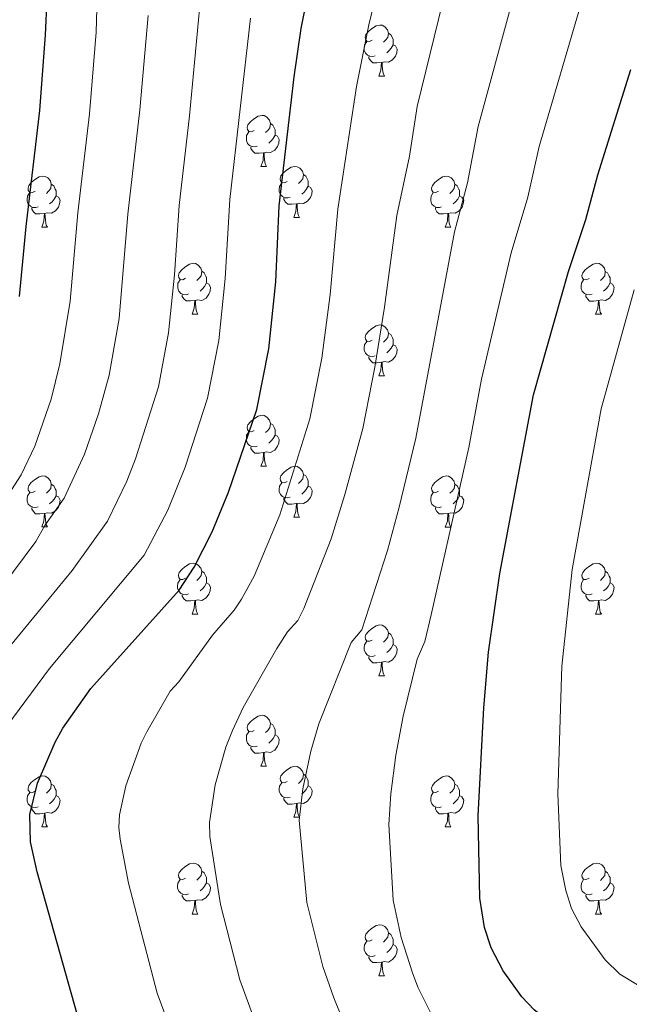
# Model space of a CAD drawing. Units: metres. Extents: x 612842 to 617346, y 4761356 to 4764400.
# Drawn here: x 614569 to 614689, y 4763711 to 4763905 of the extents above; entities that cross this region are included whole.
import ezdxf

# ---------------------------------------------------------------- set-up
doc = ezdxf.new("R2010")
doc.units = ezdxf.units.M
doc.header["$MEASUREMENT"] = 0
for name, color, linetype, lineweight in [('Nivel 36', 7, 'Continuous', 0), ('Nivel 4', 7, 'Continuous', 0), ('Nivel 5', 7, 'Continuous', 0), ('Nivel 61', 7, 'Continuous', 0), ('Nivel 63', 7, 'Continuous', 0)]:
    doc.layers.add(name, color=color, linetype=linetype, lineweight=lineweight)

msp = doc.modelspace()

# ---------------------------------------------------------------- linework, layer by layer
at = {"layer": 'Nivel 36', "color": 92, "linetype": 'Continuous', "lineweight": 0}
for p, q in [((614639.5, 4763893.98), (614640.62, 4763893.98)), ((614616.31, 4763876.21), (614617.43, 4763876.21)), ((614622.78, 4763866.17), (614623.91, 4763866.17)), ((614573.23, 4763864.27), (614574.35, 4763864.27)), ((614652.56, 4763864.27), (614653.68, 4763864.27)), ((614602.81, 4763847.13), (614603.93, 4763847.13)), ((614682.13, 4763847.12), (614683.26, 4763847.12)), ((614639.5, 4763834.98), (614640.62, 4763834.98)), ((614616.31, 4763817.21), (614617.43, 4763817.21)), ((614622.78, 4763807.18), (614623.91, 4763807.18)), ((614573.23, 4763805.28), (614574.35, 4763805.28)), ((614652.56, 4763805.27), (614653.68, 4763805.27)), ((614602.8, 4763788.13), (614603.93, 4763788.13)), ((614682.13, 4763788.13), (614683.26, 4763788.13)), ((614639.5, 4763775.99), (614640.62, 4763775.99)), ((614616.31, 4763758.22), (614617.43, 4763758.22)), ((614622.78, 4763748.19), (614623.91, 4763748.19)), ((614573.23, 4763746.28), (614574.35, 4763746.28)), ((614652.55, 4763746.28), (614653.68, 4763746.28)), ((614602.8, 4763729.14), (614603.93, 4763729.14)), ((614682.13, 4763729.14), (614683.26, 4763729.14)), ((614639.49, 4763717), (614640.62, 4763717))]:
    msp.add_line(p, q, dxfattribs=at)
at = {"layer": 'Nivel 36', "color": 92, "linetype": 'Continuous', "lineweight": 0, "flags": 128}
for points in [[(614638.2, 4763901.04), (614637.67, 4763900.77), (614637.14, 4763900.83), (614636.87, 4763901.2), (614636.82, 4763901.62), (614636.98, 4763902.14), (614637.46, 4763902.74), (614638.09, 4763903.27), (614638.99, 4763903.85), (614639.74, 4763904.01), (614640.16, 4763903.96), (614640.69, 4763903.64), (614641.22, 4763903.06), (614641.38, 4763902.42), (614641.27, 4763901.57), (614640.85, 4763901.04), (614640.43, 4763900.61)], [(614641.38, 4763902.42), (614641.86, 4763902.1), (614642.17, 4763901.46), (614642.33, 4763901.14), (614642.33, 4763900.56), (614642.33, 4763900.14), (614641.96, 4763899.45), (614641.54, 4763898.97), (614641.06, 4763898.55)], [(614638.78, 4763897.96), (614638.36, 4763897.8), (614637.77, 4763897.86), (614637.3, 4763898.07), (614636.87, 4763898.49), (614636.66, 4763899.08), (614636.66, 4763899.5), (614636.71, 4763900.08), (614637.14, 4763900.77)], [(614642.33, 4763900.14), (614642.79, 4763899.89), (614643.13, 4763899.27), (614643.02, 4763898.55), (614642.81, 4763897.91), (614642.23, 4763897.17), (614641.43, 4763896.69), (614640.58, 4763896.79), (614640.15, 4763896.66)], [(614640.04, 4763896.66), (614639.15, 4763896.58), (614638.31, 4763896.58), (614637.88, 4763897.01), (614637.56, 4763897.48), (614637.56, 4763897.8)], [(614639.5, 4763893.98), (614639.93, 4763895.14), (614640.04, 4763896.66), (614640.15, 4763896.66), (614640.19, 4763896.08), (614640.22, 4763895.39), (614640.29, 4763894.78), (614640.41, 4763894.38), (614640.62, 4763893.98)], [(614615.01, 4763883.27), (614614.48, 4763883), (614613.95, 4763883.06), (614613.68, 4763883.43), (614613.63, 4763883.85), (614613.79, 4763884.37), (614614.27, 4763884.97), (614614.9, 4763885.5), (614615.8, 4763886.08), (614616.55, 4763886.24), (614616.98, 4763886.19), (614617.5, 4763885.87), (614618.04, 4763885.29), (614618.2, 4763884.65), (614618.08, 4763883.8), (614617.66, 4763883.27), (614617.24, 4763882.84)], [(614618.2, 4763884.65), (614618.67, 4763884.33), (614618.98, 4763883.69), (614619.14, 4763883.37), (614619.14, 4763882.79), (614619.14, 4763882.37), (614618.77, 4763881.68), (614618.35, 4763881.2), (614617.87, 4763880.78)], [(614615.59, 4763880.19), (614615.17, 4763880.03), (614614.58, 4763880.09), (614614.11, 4763880.3), (614613.68, 4763880.72), (614613.47, 4763881.31), (614613.47, 4763881.73), (614613.52, 4763882.31), (614613.95, 4763883)], [(614619.14, 4763882.37), (614619.6, 4763882.12), (614619.94, 4763881.5), (614619.83, 4763880.78), (614619.62, 4763880.14), (614619.04, 4763879.4), (614618.24, 4763878.92), (614617.39, 4763879.02), (614616.96, 4763878.89)], [(614616.85, 4763878.89), (614615.96, 4763878.81), (614615.12, 4763878.81), (614614.69, 4763879.24), (614614.37, 4763879.71), (614614.37, 4763880.03)], [(614616.31, 4763876.21), (614616.74, 4763877.37), (614616.85, 4763878.89), (614616.96, 4763878.89), (614617, 4763878.31), (614617.03, 4763877.62), (614617.1, 4763877.01), (614617.22, 4763876.61), (614617.43, 4763876.21)], [(614621.48, 4763873.23), (614620.95, 4763872.97), (614620.42, 4763873.02), (614620.16, 4763873.39), (614620.1, 4763873.82), (614620.26, 4763874.34), (614620.74, 4763874.93), (614621.38, 4763875.46), (614622.28, 4763876.05), (614623.02, 4763876.21), (614623.45, 4763876.15), (614623.98, 4763875.84), (614624.51, 4763875.25), (614624.67, 4763874.61), (614624.56, 4763873.76), (614624.13, 4763873.23), (614623.71, 4763872.81)], [(614624.67, 4763874.61), (614625.14, 4763874.3), (614625.46, 4763873.66), (614625.62, 4763873.34), (614625.62, 4763872.76), (614625.62, 4763872.33), (614625.25, 4763871.64), (614624.83, 4763871.16), (614624.35, 4763870.74)], [(614571.93, 4763871.33), (614571.4, 4763871.06), (614570.87, 4763871.12), (614570.6, 4763871.49), (614570.55, 4763871.91), (614570.71, 4763872.43), (614571.19, 4763873.03), (614571.82, 4763873.56), (614572.72, 4763874.14), (614573.47, 4763874.3), (614573.89, 4763874.25), (614574.42, 4763873.93), (614574.95, 4763873.35), (614575.11, 4763872.71), (614575, 4763871.86), (614574.58, 4763871.33), (614574.16, 4763870.9)], [(614575.11, 4763872.71), (614575.59, 4763872.39), (614575.9, 4763871.75), (614576.06, 4763871.43), (614576.06, 4763870.85), (614576.06, 4763870.43), (614575.69, 4763869.74), (614575.27, 4763869.26), (614574.79, 4763868.84)], [(614622.07, 4763870.15), (614621.64, 4763869.99), (614621.06, 4763870.05), (614620.58, 4763870.26), (614620.16, 4763870.69), (614619.94, 4763871.27), (614619.94, 4763871.69), (614620, 4763872.28), (614620.42, 4763872.97)], [(614651.26, 4763871.33), (614650.73, 4763871.06), (614650.2, 4763871.12), (614649.93, 4763871.49), (614649.88, 4763871.91), (614650.04, 4763872.43), (614650.52, 4763873.03), (614651.15, 4763873.56), (614652.05, 4763874.14), (614652.8, 4763874.3), (614653.22, 4763874.25), (614653.75, 4763873.93), (614654.28, 4763873.35), (614654.44, 4763872.71), (614654.33, 4763871.86), (614653.91, 4763871.33), (614653.49, 4763870.9)], [(614654.44, 4763872.71), (614654.92, 4763872.39), (614655.23, 4763871.75), (614655.39, 4763871.43), (614655.39, 4763870.85), (614655.39, 4763870.43), (614655.02, 4763869.74), (614654.6, 4763869.26), (614654.12, 4763868.84)], [(614572.51, 4763868.25), (614572.09, 4763868.09), (614571.5, 4763868.15), (614571.03, 4763868.36), (614570.6, 4763868.78), (614570.39, 4763869.37), (614570.39, 4763869.79), (614570.44, 4763870.37), (614570.87, 4763871.06)], [(614625.62, 4763872.33), (614626.07, 4763872.08), (614626.42, 4763871.47), (614626.31, 4763870.74), (614626.1, 4763870.1), (614625.51, 4763869.36), (614624.72, 4763868.88), (614623.87, 4763868.99), (614623.44, 4763868.86)], [(614651.84, 4763868.25), (614651.42, 4763868.09), (614650.83, 4763868.15), (614650.36, 4763868.36), (614649.93, 4763868.78), (614649.72, 4763869.37), (614649.72, 4763869.79), (614649.77, 4763870.37), (614650.2, 4763871.06)], [(614576.06, 4763870.43), (614576.52, 4763870.18), (614576.86, 4763869.56), (614576.75, 4763868.84), (614576.54, 4763868.2), (614575.96, 4763867.46), (614575.16, 4763866.98), (614574.31, 4763867.08), (614573.88, 4763866.95)], [(614623.33, 4763868.86), (614622.44, 4763868.77), (614621.59, 4763868.77), (614621.17, 4763869.2), (614620.85, 4763869.68), (614620.85, 4763869.99)], [(614622.78, 4763866.17), (614623.22, 4763867.33), (614623.33, 4763868.86), (614623.44, 4763868.86), (614623.47, 4763868.27), (614623.51, 4763867.59), (614623.58, 4763866.97), (614623.69, 4763866.57), (614623.91, 4763866.17)], [(614655.39, 4763870.43), (614655.85, 4763870.18), (614656.19, 4763869.56), (614656.08, 4763868.84), (614655.87, 4763868.2), (614655.29, 4763867.46), (614654.49, 4763866.98), (614653.64, 4763867.08), (614653.21, 4763866.95)], [(614573.77, 4763866.95), (614572.88, 4763866.87), (614572.04, 4763866.87), (614571.61, 4763867.3), (614571.29, 4763867.77), (614571.29, 4763868.09)], [(614573.23, 4763864.27), (614573.66, 4763865.43), (614573.77, 4763866.95), (614573.88, 4763866.95), (614573.92, 4763866.37), (614573.95, 4763865.68), (614574.02, 4763865.07), (614574.14, 4763864.67), (614574.35, 4763864.27)], [(614653.1, 4763866.95), (614652.21, 4763866.87), (614651.37, 4763866.87), (614650.94, 4763867.3), (614650.62, 4763867.77), (614650.62, 4763868.09)], [(614652.56, 4763864.27), (614652.99, 4763865.43), (614653.1, 4763866.95), (614653.21, 4763866.95), (614653.25, 4763866.37), (614653.28, 4763865.68), (614653.35, 4763865.07), (614653.47, 4763864.67), (614653.68, 4763864.27)], [(614601.51, 4763854.19), (614600.98, 4763853.92), (614600.45, 4763853.97), (614600.18, 4763854.35), (614600.13, 4763854.77), (614600.29, 4763855.29), (614600.77, 4763855.89), (614601.4, 4763856.41), (614602.3, 4763857), (614603.05, 4763857.16), (614603.47, 4763857.11), (614604, 4763856.79), (614604.53, 4763856.21), (614604.69, 4763855.57), (614604.58, 4763854.71), (614604.16, 4763854.19), (614603.74, 4763853.76)], [(614680.83, 4763854.18), (614680.3, 4763853.92), (614679.77, 4763853.97), (614679.51, 4763854.34), (614679.45, 4763854.77), (614679.61, 4763855.29), (614680.09, 4763855.88), (614680.73, 4763856.41), (614681.63, 4763857), (614682.37, 4763857.16), (614682.8, 4763857.1), (614683.33, 4763856.79), (614683.86, 4763856.2), (614684.02, 4763855.56), (614683.91, 4763854.71), (614683.48, 4763854.18), (614683.06, 4763853.76)], [(614604.69, 4763855.57), (614605.17, 4763855.25), (614605.48, 4763854.61), (614605.64, 4763854.29), (614605.64, 4763853.71), (614605.64, 4763853.29), (614605.27, 4763852.59), (614604.85, 4763852.11), (614604.37, 4763851.69)], [(614684.02, 4763855.56), (614684.49, 4763855.25), (614684.81, 4763854.61), (614684.97, 4763854.29), (614684.97, 4763853.71), (614684.97, 4763853.28), (614684.6, 4763852.59), (614684.18, 4763852.11), (614683.7, 4763851.69)], [(614602.09, 4763851.11), (614601.67, 4763850.95), (614601.08, 4763851.01), (614600.61, 4763851.21), (614600.18, 4763851.64), (614599.97, 4763852.23), (614599.97, 4763852.65), (614600.02, 4763853.23), (614600.45, 4763853.92)], [(614605.64, 4763853.29), (614606.1, 4763853.03), (614606.44, 4763852.42), (614606.33, 4763851.69), (614606.12, 4763851.05), (614605.54, 4763850.31), (614604.74, 4763849.83), (614603.89, 4763849.94), (614603.46, 4763849.81)], [(614681.42, 4763851.1), (614680.99, 4763850.94), (614680.41, 4763851), (614679.93, 4763851.21), (614679.51, 4763851.64), (614679.29, 4763852.22), (614679.29, 4763852.64), (614679.35, 4763853.23), (614679.77, 4763853.92)], [(614684.97, 4763853.28), (614685.42, 4763853.03), (614685.77, 4763852.42), (614685.66, 4763851.69), (614685.45, 4763851.05), (614684.86, 4763850.31), (614684.07, 4763849.83), (614683.22, 4763849.94), (614682.79, 4763849.81)], [(614603.35, 4763849.81), (614602.46, 4763849.73), (614601.62, 4763849.73), (614601.19, 4763850.15), (614600.87, 4763850.63), (614600.87, 4763850.95)], [(614602.81, 4763847.13), (614603.24, 4763848.29), (614603.35, 4763849.81), (614603.46, 4763849.81), (614603.5, 4763849.23), (614603.53, 4763848.54), (614603.6, 4763847.93), (614603.72, 4763847.53), (614603.93, 4763847.13)], [(614682.68, 4763849.81), (614681.79, 4763849.72), (614680.94, 4763849.72), (614680.52, 4763850.15), (614680.2, 4763850.63), (614680.2, 4763850.94)], [(614682.13, 4763847.12), (614682.57, 4763848.28), (614682.68, 4763849.81), (614682.79, 4763849.81), (614682.82, 4763849.22), (614682.86, 4763848.54), (614682.93, 4763847.92), (614683.04, 4763847.52), (614683.26, 4763847.12)], [(614638.2, 4763842.04), (614637.67, 4763841.78), (614637.14, 4763841.83), (614636.87, 4763842.2), (614636.82, 4763842.63), (614636.98, 4763843.15), (614637.46, 4763843.74), (614638.09, 4763844.27), (614638.99, 4763844.86), (614639.74, 4763845.02), (614640.16, 4763844.96), (614640.69, 4763844.65), (614641.22, 4763844.06), (614641.38, 4763843.42), (614641.27, 4763842.57), (614640.85, 4763842.04), (614640.43, 4763841.62)], [(614641.38, 4763843.42), (614641.86, 4763843.11), (614642.17, 4763842.47), (614642.33, 4763842.15), (614642.33, 4763841.57), (614642.33, 4763841.14), (614641.96, 4763840.45), (614641.54, 4763839.97), (614641.06, 4763839.55)], [(614638.78, 4763838.96), (614638.36, 4763838.8), (614637.77, 4763838.86), (614637.3, 4763839.07), (614636.87, 4763839.5), (614636.66, 4763840.08), (614636.66, 4763840.5), (614636.71, 4763841.09), (614637.14, 4763841.78)], [(614642.33, 4763841.14), (614642.79, 4763840.89), (614643.13, 4763840.28), (614643.02, 4763839.55), (614642.81, 4763838.91), (614642.23, 4763838.17), (614641.43, 4763837.69), (614640.58, 4763837.8), (614640.15, 4763837.67)], [(614640.04, 4763837.67), (614639.15, 4763837.58), (614638.31, 4763837.58), (614637.88, 4763838.01), (614637.56, 4763838.49), (614637.56, 4763838.8)], [(614639.5, 4763834.98), (614639.93, 4763836.14), (614640.04, 4763837.67), (614640.15, 4763837.67), (614640.19, 4763837.08), (614640.22, 4763836.4), (614640.29, 4763835.78), (614640.41, 4763835.38), (614640.62, 4763834.98)], [(614615.01, 4763824.27), (614614.48, 4763824.01), (614613.95, 4763824.07), (614613.68, 4763824.43), (614613.63, 4763824.86), (614613.79, 4763825.38), (614614.27, 4763825.97), (614614.9, 4763826.51), (614615.8, 4763827.09), (614616.55, 4763827.25), (614616.97, 4763827.19), (614617.5, 4763826.88), (614618.03, 4763826.29), (614618.19, 4763825.65), (614618.08, 4763824.81), (614617.66, 4763824.27), (614617.24, 4763823.85)], [(614615.59, 4763821.19), (614615.17, 4763821.03), (614614.58, 4763821.09), (614614.11, 4763821.31), (614613.68, 4763821.73), (614613.47, 4763822.31), (614613.47, 4763822.73), (614613.52, 4763823.32), (614613.95, 4763824.01)], [(614618.19, 4763825.65), (614618.67, 4763825.34), (614618.98, 4763824.7), (614619.14, 4763824.38), (614619.14, 4763823.8), (614619.14, 4763823.37), (614618.77, 4763822.69), (614618.35, 4763822.21), (614617.87, 4763821.79)], [(614619.14, 4763823.37), (614619.6, 4763823.13), (614619.94, 4763822.51), (614619.83, 4763821.79), (614619.62, 4763821.15), (614619.04, 4763820.41), (614618.24, 4763819.93), (614617.39, 4763820.03), (614616.96, 4763819.9)], [(614616.85, 4763819.9), (614615.96, 4763819.81), (614615.12, 4763819.81), (614614.69, 4763820.25), (614614.37, 4763820.72), (614614.37, 4763821.03)], [(614616.31, 4763817.21), (614616.74, 4763818.37), (614616.85, 4763819.9), (614616.96, 4763819.9), (614617, 4763819.31), (614617.03, 4763818.63), (614617.1, 4763818.01), (614617.22, 4763817.61), (614617.43, 4763817.21)], [(614621.48, 4763814.24), (614620.95, 4763813.97), (614620.42, 4763814.03), (614620.16, 4763814.4), (614620.1, 4763814.83), (614620.26, 4763815.35), (614620.74, 4763815.94), (614621.38, 4763816.47), (614622.28, 4763817.05), (614623.02, 4763817.21), (614623.45, 4763817.16), (614623.98, 4763816.85), (614624.51, 4763816.26), (614624.67, 4763815.62), (614624.56, 4763814.77), (614624.13, 4763814.24), (614623.71, 4763813.81)], [(614571.93, 4763812.34), (614571.4, 4763812.07), (614570.87, 4763812.13), (614570.6, 4763812.5), (614570.55, 4763812.92), (614570.71, 4763813.44), (614571.19, 4763814.04), (614571.82, 4763814.57), (614572.72, 4763815.15), (614573.47, 4763815.31), (614573.89, 4763815.26), (614574.42, 4763814.94), (614574.95, 4763814.36), (614575.11, 4763813.72), (614575, 4763812.87), (614574.58, 4763812.34), (614574.16, 4763811.91)], [(614624.67, 4763815.62), (614625.14, 4763815.31), (614625.46, 4763814.67), (614625.62, 4763814.35), (614625.62, 4763813.77), (614625.62, 4763813.34), (614625.25, 4763812.65), (614624.83, 4763812.17), (614624.35, 4763811.75)], [(614651.26, 4763812.33), (614650.72, 4763812.07), (614650.2, 4763812.13), (614649.93, 4763812.49), (614649.88, 4763812.92), (614650.04, 4763813.44), (614650.52, 4763814.03), (614651.15, 4763814.57), (614652.05, 4763815.15), (614652.8, 4763815.31), (614653.22, 4763815.25), (614653.75, 4763814.94), (614654.28, 4763814.35), (614654.44, 4763813.71), (614654.33, 4763812.87), (614653.9, 4763812.33), (614653.48, 4763811.91)], [(614575.11, 4763813.72), (614575.59, 4763813.4), (614575.9, 4763812.76), (614576.06, 4763812.44), (614576.06, 4763811.86), (614576.06, 4763811.44), (614575.69, 4763810.75), (614575.27, 4763810.27), (614574.79, 4763809.85)], [(614622.07, 4763811.16), (614621.64, 4763811), (614621.06, 4763811.06), (614620.58, 4763811.27), (614620.16, 4763811.69), (614619.94, 4763812.28), (614619.94, 4763812.7), (614620, 4763813.29), (614620.42, 4763813.97)], [(614625.62, 4763813.34), (614626.07, 4763813.09), (614626.42, 4763812.47), (614626.31, 4763811.75), (614626.1, 4763811.11), (614625.51, 4763810.37), (614624.72, 4763809.89), (614623.87, 4763809.99), (614623.44, 4763809.87)], [(614654.44, 4763813.71), (614654.92, 4763813.4), (614655.23, 4763812.76), (614655.39, 4763812.44), (614655.39, 4763811.86), (614655.39, 4763811.43), (614655.02, 4763810.75), (614654.6, 4763810.27), (614654.12, 4763809.85)], [(614572.51, 4763809.26), (614572.09, 4763809.1), (614571.5, 4763809.16), (614571.03, 4763809.37), (614570.6, 4763809.79), (614570.39, 4763810.38), (614570.39, 4763810.8), (614570.44, 4763811.38), (614570.87, 4763812.07)], [(614576.06, 4763811.44), (614576.52, 4763811.19), (614576.86, 4763810.57), (614576.75, 4763809.85), (614576.54, 4763809.21), (614575.96, 4763808.47), (614575.16, 4763807.99), (614574.31, 4763808.09), (614573.88, 4763807.96)], [(614623.33, 4763809.87), (614622.44, 4763809.78), (614621.59, 4763809.78), (614621.17, 4763810.21), (614620.85, 4763810.69), (614620.85, 4763811)], [(614651.84, 4763809.25), (614651.42, 4763809.09), (614650.83, 4763809.15), (614650.36, 4763809.37), (614649.93, 4763809.79), (614649.72, 4763810.37), (614649.72, 4763810.79), (614649.77, 4763811.38), (614650.2, 4763812.07)], [(614655.39, 4763811.43), (614655.84, 4763811.19), (614656.19, 4763810.57), (614656.08, 4763809.85), (614655.87, 4763809.21), (614655.28, 4763808.47), (614654.49, 4763807.99), (614653.64, 4763808.09), (614653.21, 4763807.96)], [(614573.77, 4763807.96), (614572.88, 4763807.88), (614572.04, 4763807.88), (614571.61, 4763808.31), (614571.29, 4763808.78), (614571.29, 4763809.1)], [(614622.78, 4763807.18), (614623.22, 4763808.34), (614623.33, 4763809.87), (614623.44, 4763809.87), (614623.47, 4763809.28), (614623.51, 4763808.59), (614623.58, 4763807.98), (614623.69, 4763807.58), (614623.91, 4763807.18)], [(614653.1, 4763807.96), (614652.21, 4763807.87), (614651.36, 4763807.87), (614650.94, 4763808.31), (614650.62, 4763808.78), (614650.62, 4763809.09)], [(614573.23, 4763805.28), (614573.66, 4763806.44), (614573.77, 4763807.96), (614573.88, 4763807.96), (614573.92, 4763807.38), (614573.95, 4763806.69), (614574.02, 4763806.08), (614574.14, 4763805.68), (614574.35, 4763805.28)], [(614652.56, 4763805.27), (614652.99, 4763806.43), (614653.1, 4763807.96), (614653.21, 4763807.96), (614653.24, 4763807.37), (614653.28, 4763806.69), (614653.35, 4763806.07), (614653.46, 4763805.67), (614653.68, 4763805.27)], [(614601.5, 4763795.19), (614600.98, 4763794.93), (614600.44, 4763794.98), (614600.18, 4763795.35), (614600.12, 4763795.78), (614600.28, 4763796.3), (614600.76, 4763796.89), (614601.4, 4763797.42), (614602.3, 4763798.01), (614603.04, 4763798.17), (614603.47, 4763798.11), (614604, 4763797.8), (614604.53, 4763797.21), (614604.69, 4763796.57), (614604.58, 4763795.72), (614604.16, 4763795.19), (614603.74, 4763794.77)], [(614680.83, 4763795.19), (614680.3, 4763794.93), (614679.77, 4763794.98), (614679.51, 4763795.35), (614679.45, 4763795.78), (614679.61, 4763796.3), (614680.09, 4763796.89), (614680.73, 4763797.42), (614681.63, 4763798.01), (614682.37, 4763798.17), (614682.8, 4763798.11), (614683.33, 4763797.8), (614683.86, 4763797.21), (614684.02, 4763796.57), (614683.91, 4763795.72), (614683.48, 4763795.19), (614683.06, 4763794.77)], [(614602.09, 4763792.11), (614601.66, 4763791.95), (614601.08, 4763792.01), (614600.6, 4763792.22), (614600.18, 4763792.65), (614599.96, 4763793.23), (614599.96, 4763793.65), (614600.02, 4763794.24), (614600.44, 4763794.93)], [(614604.69, 4763796.57), (614605.16, 4763796.26), (614605.48, 4763795.62), (614605.64, 4763795.3), (614605.64, 4763794.72), (614605.64, 4763794.29), (614605.27, 4763793.6), (614604.85, 4763793.12), (614604.37, 4763792.7)], [(614681.42, 4763792.11), (614680.99, 4763791.95), (614680.41, 4763792.01), (614679.93, 4763792.22), (614679.51, 4763792.65), (614679.29, 4763793.23), (614679.29, 4763793.65), (614679.35, 4763794.24), (614679.77, 4763794.93)], [(614684.02, 4763796.57), (614684.49, 4763796.26), (614684.81, 4763795.62), (614684.97, 4763795.3), (614684.97, 4763794.72), (614684.97, 4763794.29), (614684.6, 4763793.6), (614684.18, 4763793.12), (614683.7, 4763792.7)], [(614605.64, 4763794.29), (614606.1, 4763794.04), (614606.44, 4763793.43), (614606.33, 4763792.7), (614606.12, 4763792.06), (614605.54, 4763791.32), (614604.74, 4763790.84), (614603.89, 4763790.95), (614603.46, 4763790.82)], [(614684.97, 4763794.29), (614685.42, 4763794.04), (614685.77, 4763793.43), (614685.66, 4763792.7), (614685.45, 4763792.06), (614684.86, 4763791.32), (614684.07, 4763790.84), (614683.22, 4763790.95), (614682.79, 4763790.82)], [(614603.35, 4763790.82), (614602.46, 4763790.73), (614601.62, 4763790.73), (614601.19, 4763791.16), (614600.87, 4763791.64), (614600.87, 4763791.95)], [(614682.68, 4763790.82), (614681.79, 4763790.73), (614680.94, 4763790.73), (614680.52, 4763791.16), (614680.2, 4763791.64), (614680.2, 4763791.95)], [(614602.8, 4763788.13), (614603.24, 4763789.29), (614603.35, 4763790.82), (614603.46, 4763790.82), (614603.5, 4763790.23), (614603.53, 4763789.55), (614603.6, 4763788.93), (614603.72, 4763788.53), (614603.93, 4763788.13)], [(614682.13, 4763788.13), (614682.57, 4763789.29), (614682.68, 4763790.82), (614682.79, 4763790.82), (614682.82, 4763790.23), (614682.86, 4763789.55), (614682.93, 4763788.93), (614683.04, 4763788.53), (614683.26, 4763788.13)], [(614638.2, 4763783.05), (614637.67, 4763782.79), (614637.14, 4763782.84), (614636.87, 4763783.21), (614636.82, 4763783.64), (614636.98, 4763784.16), (614637.46, 4763784.75), (614638.09, 4763785.28), (614638.99, 4763785.87), (614639.74, 4763786.03), (614640.16, 4763785.97), (614640.69, 4763785.66), (614641.22, 4763785.07), (614641.38, 4763784.43), (614641.27, 4763783.58), (614640.85, 4763783.05), (614640.43, 4763782.63)], [(614641.38, 4763784.43), (614641.86, 4763784.12), (614642.17, 4763783.48), (614642.33, 4763783.16), (614642.33, 4763782.58), (614642.33, 4763782.15), (614641.96, 4763781.46), (614641.54, 4763780.98), (614641.06, 4763780.56)], [(614638.78, 4763779.97), (614638.36, 4763779.81), (614637.77, 4763779.87), (614637.3, 4763780.08), (614636.87, 4763780.51), (614636.66, 4763781.09), (614636.66, 4763781.51), (614636.71, 4763782.1), (614637.14, 4763782.79)], [(614642.33, 4763782.15), (614642.79, 4763781.9), (614643.13, 4763781.29), (614643.02, 4763780.56), (614642.81, 4763779.92), (614642.23, 4763779.18), (614641.43, 4763778.7), (614640.58, 4763778.81), (614640.15, 4763778.68)], [(614640.04, 4763778.68), (614639.15, 4763778.59), (614638.31, 4763778.59), (614637.88, 4763779.02), (614637.56, 4763779.5), (614637.56, 4763779.81)], [(614639.5, 4763775.99), (614639.93, 4763777.15), (614640.04, 4763778.68), (614640.15, 4763778.68), (614640.19, 4763778.09), (614640.22, 4763777.41), (614640.29, 4763776.79), (614640.41, 4763776.39), (614640.62, 4763775.99)], [(614615.01, 4763765.28), (614614.48, 4763765.02), (614613.95, 4763765.07), (614613.68, 4763765.44), (614613.63, 4763765.87), (614613.79, 4763766.39), (614614.27, 4763766.98), (614614.9, 4763767.51), (614615.8, 4763768.1), (614616.55, 4763768.26), (614616.97, 4763768.2), (614617.5, 4763767.89), (614618.03, 4763767.3), (614618.19, 4763766.66), (614618.08, 4763765.81), (614617.66, 4763765.28), (614617.24, 4763764.86)], [(614618.19, 4763766.66), (614618.67, 4763766.35), (614618.98, 4763765.71), (614619.14, 4763765.39), (614619.14, 4763764.81), (614619.14, 4763764.38), (614618.77, 4763763.69), (614618.35, 4763763.21), (614617.87, 4763762.79)], [(614615.59, 4763762.2), (614615.17, 4763762.04), (614614.58, 4763762.1), (614614.11, 4763762.31), (614613.68, 4763762.74), (614613.47, 4763763.32), (614613.47, 4763763.74), (614613.52, 4763764.33), (614613.95, 4763765.02)], [(614619.14, 4763764.38), (614619.6, 4763764.13), (614619.94, 4763763.52), (614619.83, 4763762.79), (614619.62, 4763762.15), (614619.04, 4763761.41), (614618.24, 4763760.93), (614617.39, 4763761.04), (614616.96, 4763760.91)], [(614616.85, 4763760.91), (614615.96, 4763760.82), (614615.12, 4763760.82), (614614.69, 4763761.25), (614614.37, 4763761.73), (614614.37, 4763762.04)], [(614616.31, 4763758.22), (614616.74, 4763759.38), (614616.85, 4763760.91), (614616.96, 4763760.91), (614617, 4763760.32), (614617.03, 4763759.64), (614617.1, 4763759.02), (614617.22, 4763758.62), (614617.43, 4763758.22)], [(614621.48, 4763755.25), (614620.95, 4763754.98), (614620.42, 4763755.04), (614620.16, 4763755.41), (614620.1, 4763755.83), (614620.26, 4763756.35), (614620.74, 4763756.95), (614621.38, 4763757.48), (614622.28, 4763758.06), (614623.02, 4763758.22), (614623.45, 4763758.17), (614623.98, 4763757.85), (614624.51, 4763757.27), (614624.67, 4763756.63), (614624.56, 4763755.78), (614624.13, 4763755.25), (614623.71, 4763754.82)], [(614571.93, 4763753.34), (614571.4, 4763753.08), (614570.87, 4763753.13), (614570.6, 4763753.5), (614570.55, 4763753.93), (614570.71, 4763754.45), (614571.19, 4763755.04), (614571.82, 4763755.57), (614572.72, 4763756.16), (614573.47, 4763756.32), (614573.89, 4763756.26), (614574.42, 4763755.95), (614574.95, 4763755.36), (614575.11, 4763754.72), (614575, 4763753.87), (614574.58, 4763753.34), (614574.16, 4763752.92)], [(614624.67, 4763756.63), (614625.14, 4763756.31), (614625.46, 4763755.67), (614625.62, 4763755.35), (614625.62, 4763754.77), (614625.62, 4763754.35), (614625.25, 4763753.66), (614624.83, 4763753.18), (614624.35, 4763752.76)], [(614651.25, 4763753.34), (614650.72, 4763753.08), (614650.19, 4763753.13), (614649.93, 4763753.5), (614649.87, 4763753.93), (614650.03, 4763754.45), (614650.51, 4763755.04), (614651.15, 4763755.57), (614652.05, 4763756.16), (614652.79, 4763756.32), (614653.22, 4763756.26), (614653.75, 4763755.95), (614654.28, 4763755.36), (614654.44, 4763754.72), (614654.33, 4763753.87), (614653.9, 4763753.34), (614653.48, 4763752.92)], [(614575.11, 4763754.72), (614575.59, 4763754.41), (614575.9, 4763753.77), (614576.06, 4763753.45), (614576.06, 4763752.87), (614576.06, 4763752.44), (614575.69, 4763751.75), (614575.27, 4763751.27), (614574.79, 4763750.85)], [(614622.07, 4763752.17), (614621.64, 4763752.01), (614621.06, 4763752.07), (614620.58, 4763752.28), (614620.16, 4763752.7), (614619.94, 4763753.29), (614619.94, 4763753.71), (614620, 4763754.29), (614620.42, 4763754.98)], [(614625.62, 4763754.35), (614626.07, 4763754.1), (614626.42, 4763753.48), (614626.31, 4763752.76), (614626.1, 4763752.12), (614625.51, 4763751.38), (614624.72, 4763750.9), (614623.87, 4763751), (614623.44, 4763750.87)], [(614654.44, 4763754.72), (614654.91, 4763754.41), (614655.23, 4763753.77), (614655.39, 4763753.45), (614655.39, 4763752.87), (614655.39, 4763752.44), (614655.02, 4763751.75), (614654.6, 4763751.27), (614654.12, 4763750.85)], [(614572.51, 4763750.26), (614572.09, 4763750.1), (614571.5, 4763750.16), (614571.03, 4763750.37), (614570.6, 4763750.8), (614570.39, 4763751.38), (614570.39, 4763751.8), (614570.44, 4763752.39), (614570.87, 4763753.08)], [(614576.06, 4763752.44), (614576.52, 4763752.19), (614576.86, 4763751.58), (614576.75, 4763750.85), (614576.54, 4763750.21), (614575.96, 4763749.47), (614575.16, 4763748.99), (614574.31, 4763749.1), (614573.88, 4763748.97)], [(614651.84, 4763750.26), (614651.41, 4763750.1), (614650.83, 4763750.16), (614650.35, 4763750.37), (614649.93, 4763750.8), (614649.71, 4763751.38), (614649.71, 4763751.8), (614649.77, 4763752.39), (614650.19, 4763753.08)], [(614655.39, 4763752.44), (614655.84, 4763752.19), (614656.19, 4763751.58), (614656.08, 4763750.85), (614655.87, 4763750.21), (614655.28, 4763749.47), (614654.49, 4763748.99), (614653.64, 4763749.1), (614653.21, 4763748.97)], [(614623.33, 4763750.87), (614622.44, 4763750.79), (614621.59, 4763750.79), (614621.17, 4763751.22), (614620.85, 4763751.69), (614620.85, 4763752.01)], [(614622.78, 4763748.19), (614623.22, 4763749.35), (614623.33, 4763750.87), (614623.44, 4763750.87), (614623.47, 4763750.29), (614623.51, 4763749.6), (614623.58, 4763748.99), (614623.69, 4763748.59), (614623.91, 4763748.19)], [(614573.77, 4763748.97), (614572.88, 4763748.88), (614572.04, 4763748.88), (614571.61, 4763749.31), (614571.29, 4763749.79), (614571.29, 4763750.1)], [(614573.23, 4763746.28), (614573.66, 4763747.44), (614573.77, 4763748.97), (614573.88, 4763748.97), (614573.92, 4763748.38), (614573.95, 4763747.7), (614574.02, 4763747.08), (614574.14, 4763746.68), (614574.35, 4763746.28)], [(614653.1, 4763748.97), (614652.21, 4763748.88), (614651.36, 4763748.88), (614650.94, 4763749.31), (614650.62, 4763749.79), (614650.62, 4763750.1)], [(614652.55, 4763746.28), (614652.99, 4763747.44), (614653.1, 4763748.97), (614653.21, 4763748.97), (614653.24, 4763748.38), (614653.28, 4763747.7), (614653.35, 4763747.08), (614653.46, 4763746.68), (614653.68, 4763746.28)], [(614601.5, 4763736.2), (614600.97, 4763735.94), (614600.44, 4763735.99), (614600.18, 4763736.36), (614600.12, 4763736.79), (614600.28, 4763737.31), (614600.76, 4763737.9), (614601.4, 4763738.43), (614602.3, 4763739.02), (614603.04, 4763739.18), (614603.47, 4763739.12), (614604, 4763738.81), (614604.53, 4763738.22), (614604.69, 4763737.58), (614604.58, 4763736.73), (614604.15, 4763736.2), (614603.73, 4763735.78)], [(614680.83, 4763736.2), (614680.3, 4763735.93), (614679.77, 4763735.99), (614679.51, 4763736.36), (614679.45, 4763736.79), (614679.61, 4763737.31), (614680.09, 4763737.9), (614680.73, 4763738.43), (614681.63, 4763739.01), (614682.37, 4763739.17), (614682.8, 4763739.12), (614683.33, 4763738.81), (614683.86, 4763738.22), (614684.02, 4763737.58), (614683.91, 4763736.73), (614683.48, 4763736.2), (614683.06, 4763735.77)], [(614604.69, 4763737.58), (614605.16, 4763737.27), (614605.48, 4763736.63), (614605.64, 4763736.31), (614605.64, 4763735.73), (614605.64, 4763735.3), (614605.27, 4763734.61), (614604.85, 4763734.13), (614604.37, 4763733.71)], [(614684.02, 4763737.58), (614684.49, 4763737.27), (614684.81, 4763736.63), (614684.97, 4763736.31), (614684.97, 4763735.73), (614684.97, 4763735.3), (614684.6, 4763734.61), (614684.18, 4763734.13), (614683.7, 4763733.71)], [(614602.09, 4763733.12), (614601.66, 4763732.96), (614601.08, 4763733.02), (614600.6, 4763733.23), (614600.18, 4763733.66), (614599.96, 4763734.24), (614599.96, 4763734.66), (614600.02, 4763735.25), (614600.44, 4763735.94)], [(614605.64, 4763735.3), (614606.09, 4763735.05), (614606.44, 4763734.44), (614606.33, 4763733.71), (614606.12, 4763733.07), (614605.53, 4763732.33), (614604.74, 4763731.85), (614603.89, 4763731.96), (614603.46, 4763731.83)], [(614681.42, 4763733.12), (614680.99, 4763732.96), (614680.41, 4763733.02), (614679.93, 4763733.23), (614679.51, 4763733.65), (614679.29, 4763734.24), (614679.29, 4763734.66), (614679.35, 4763735.25), (614679.77, 4763735.93)], [(614684.97, 4763735.3), (614685.42, 4763735.05), (614685.77, 4763734.43), (614685.66, 4763733.71), (614685.45, 4763733.07), (614684.86, 4763732.33), (614684.07, 4763731.85), (614683.22, 4763731.95), (614682.79, 4763731.83)], [(614603.35, 4763731.83), (614602.46, 4763731.74), (614601.61, 4763731.74), (614601.19, 4763732.17), (614600.87, 4763732.65), (614600.87, 4763732.96)], [(614682.68, 4763731.83), (614681.79, 4763731.74), (614680.94, 4763731.74), (614680.52, 4763732.17), (614680.2, 4763732.65), (614680.2, 4763732.96)], [(614602.8, 4763729.14), (614603.24, 4763730.3), (614603.35, 4763731.83), (614603.46, 4763731.83), (614603.49, 4763731.24), (614603.53, 4763730.56), (614603.6, 4763729.94), (614603.71, 4763729.54), (614603.93, 4763729.14)], [(614682.13, 4763729.14), (614682.57, 4763730.3), (614682.68, 4763731.83), (614682.79, 4763731.83), (614682.82, 4763731.24), (614682.86, 4763730.55), (614682.93, 4763729.94), (614683.04, 4763729.54), (614683.26, 4763729.14)], [(614638.2, 4763724.06), (614637.66, 4763723.79), (614637.14, 4763723.85), (614636.87, 4763724.22), (614636.82, 4763724.65), (614636.98, 4763725.17), (614637.46, 4763725.76), (614638.09, 4763726.29), (614638.99, 4763726.87), (614639.74, 4763727.03), (614640.16, 4763726.98), (614640.69, 4763726.67), (614641.22, 4763726.08), (614641.38, 4763725.44), (614641.27, 4763724.59), (614640.84, 4763724.06), (614640.42, 4763723.63)], [(614641.38, 4763725.44), (614641.86, 4763725.13), (614642.17, 4763724.49), (614642.33, 4763724.17), (614642.33, 4763723.59), (614642.33, 4763723.16), (614641.96, 4763722.47), (614641.54, 4763721.99), (614641.06, 4763721.57)], [(614638.78, 4763720.98), (614638.36, 4763720.82), (614637.77, 4763720.88), (614637.3, 4763721.09), (614636.87, 4763721.51), (614636.66, 4763722.1), (614636.66, 4763722.52), (614636.71, 4763723.11), (614637.14, 4763723.79)], [(614642.33, 4763723.16), (614642.78, 4763722.91), (614643.13, 4763722.29), (614643.02, 4763721.57), (614642.81, 4763720.93), (614642.22, 4763720.19), (614641.43, 4763719.71), (614640.58, 4763719.81), (614640.15, 4763719.69)], [(614640.04, 4763719.69), (614639.15, 4763719.6), (614638.3, 4763719.6), (614637.88, 4763720.03), (614637.56, 4763720.51), (614637.56, 4763720.82)], [(614639.49, 4763717), (614639.93, 4763718.16), (614640.04, 4763719.69), (614640.15, 4763719.69), (614640.18, 4763719.1), (614640.22, 4763718.41), (614640.29, 4763717.8), (614640.4, 4763717.4), (614640.62, 4763717)]]:
    msp.add_lwpolyline(points, dxfattribs=at)
at = {"layer": 'Nivel 4', "color": 36, "linetype": 'Continuous', "lineweight": 30, "flags": 128}
for points, elevation in [([(614568.9, 4763850.62), (614570.15, 4763864.37), (614572.9, 4763887.21), (614573.99, 4763902.07), (614574.31, 4763909.26)], 1000), ([(614580.79, 4763707.35), (614572.36, 4763737.45), (614571.06, 4763743.37), (614570.89, 4763748.72), (614572.43, 4763754.89), (614575.87, 4763762.97), (614577.42, 4763765.69), (614582.87, 4763773.48), (614600.23, 4763792.87), (614603.19, 4763797.37), (614606.75, 4763804.32), (614609.99, 4763812.1), (614615.51, 4763828.41), (614617.91, 4763840.32), (614619.28, 4763853.49), (614619.89, 4763868.43), (614622.84, 4763893.82), (614624.26, 4763903.32), (614625.62, 4763910.3)], 1025), ([(614693.01, 4763699.32), (614679.84, 4763704.01), (614674.11, 4763707.05), (614670.02, 4763710.33), (614667.61, 4763712.87), (614663.95, 4763717.98), (614661.58, 4763722.5), (614660.29, 4763726.53), (614659.34, 4763732.27), (614659.05, 4763748.49), (614660.13, 4763769.74), (614661.06, 4763780.69), (614663.29, 4763796.14), (614669.93, 4763831.3), (614676.78, 4763855.51), (614680.21, 4763865.73), (614682.59, 4763874.56), (614689.05, 4763895.29)], 1050)]:
    msp.add_lwpolyline(points, dxfattribs=dict(at, elevation=elevation))
at = {"layer": 'Nivel 5', "color": 36, "linetype": 'Continuous', "lineweight": 0, "flags": 128}
for points, elevation in [([(614566.74, 4763811.69), (614569.18, 4763815.52), (614571.86, 4763821.16), (614575.07, 4763830.43), (614576.83, 4763837.34), (614578.82, 4763849.7), (614580.34, 4763867.07), (614582.66, 4763886.55), (614583.92, 4763902.59), (614584.44, 4763920.89)], 1005), ([(614618.34, 4763699.35), (614612.21, 4763716.22), (614608.36, 4763731.05), (614606.27, 4763744.42), (614606.2, 4763747.13), (614607.32, 4763754.54), (614609.46, 4763761.98), (614610.72, 4763765.23), (614612.86, 4763769.75), (614619.48, 4763781.41), (614621.56, 4763784.65), (614623.56, 4763786.88), (614624.74, 4763789.23), (614630.15, 4763802.95), (614632.83, 4763811.65), (614636.35, 4763824.65), (614638.72, 4763836.71), (614640.65, 4763848.52), (614643.03, 4763866.57), (614645.53, 4763878.22), (614647.08, 4763888.01), (614654.57, 4763918.79)], 1035), ([(614561.09, 4763774.68), (614579.22, 4763796.74), (614586.19, 4763806.44), (614589.96, 4763814.32), (614591.66, 4763818.69), (614596.17, 4763832.87), (614598.15, 4763843.45), (614599.36, 4763854.85), (614600.24, 4763868.49), (614602.27, 4763886.17), (614605.03, 4763915.59)], 1015), ([(614639.77, 4763913.03), (614637.58, 4763904.39), (614635.09, 4763891.95), (614631.42, 4763867.79), (614629.97, 4763851), (614628.31, 4763838.51), (614625.93, 4763826.53), (614620.04, 4763807.68), (614614.99, 4763795.63), (614612.49, 4763791.05), (614611.06, 4763788.95), (614606.83, 4763784.01), (614600.2, 4763774.83), (614598.51, 4763772.99), (614593.88, 4763765), (614592.78, 4763762.76), (614589.79, 4763754.36), (614588.52, 4763748.67), (614588.39, 4763746.17), (614588.66, 4763743.9), (614590.28, 4763735.23), (614595.96, 4763713.58), (614608.58, 4763679.49)], 1030), ([(614707.35, 4763678.56), (614674.44, 4763689.23), (614671.93, 4763689.35), (614662.92, 4763692.98), (614658.8, 4763696.33), (614654.92, 4763700.63), (614651.51, 4763706.09), (614647.16, 4763714.79), (614646.12, 4763717.6), (614643.87, 4763724.52), (614642.35, 4763731.86), (614641.48, 4763746.79), (614641.88, 4763752.79), (614642.87, 4763760.39), (614644.29, 4763768.08), (614647.06, 4763779.27), (614648.56, 4763782.75), (614649.83, 4763788.01), (614657.19, 4763820.89), (614659.67, 4763834.35), (614665.53, 4763859.19), (614668.78, 4763870.13), (614671.06, 4763880.14), (614680.22, 4763911.48)], 1045), ([(614635.92, 4763699.67), (614630.66, 4763712.69), (614628.49, 4763718.86), (614625.36, 4763731.45), (614623.82, 4763747.6), (614624.6, 4763753.77), (614626.16, 4763761.21), (614627.74, 4763766.56), (614634.06, 4763782.58), (614636.15, 4763785.05), (614641.2, 4763800.68), (614643.49, 4763809.19), (614646.77, 4763822.77), (614654.38, 4763863.33), (614656.92, 4763872.95), (614659.06, 4763884.07), (614665.61, 4763908.14)], 1040), ([(614561.45, 4763759.53), (614574.76, 4763777.44), (614593.4, 4763799.76), (614598.06, 4763808.59), (614601.43, 4763817.06), (614605.84, 4763830.64), (614608.04, 4763841.97), (614609.32, 4763854.17), (614610.2, 4763869.7), (614614.26, 4763905.36)], 1020), ([(614565.37, 4763793.43), (614572.05, 4763802.41), (614573.86, 4763805.59), (614577.68, 4763810.98), (614581.66, 4763819.62), (614584.38, 4763827.55), (614586.5, 4763835.11), (614588.47, 4763846.3), (614590.19, 4763866.79), (614592.55, 4763887.31), (614594.14, 4763905.9)], 1010), ([(614693.19, 4763713.52), (614686.91, 4763717.32), (614683.99, 4763720.17), (614679.26, 4763726.65), (614677.36, 4763730.27), (614676.25, 4763733.8), (614675.3, 4763738.71), (614674.69, 4763752.8), (614675.51, 4763777.91), (614677.5, 4763796.9), (614683.2, 4763828.53), (614689.68, 4763851.91)], 1055)]:
    msp.add_lwpolyline(points, dxfattribs=dict(at, elevation=elevation))
at = {"layer": 'Nivel 61', "color": 250, "linetype": 'Continuous', "lineweight": 0}
msp.add_3dface([(613772.03, 4761764.32), (613733.58, 4764077.82), (617128.69, 4764135.1), (617168.31, 4761821.57)], dxfattribs=at)
at = {"layer": 'Nivel 63', "color": 7, "linetype": 'Continuous', "lineweight": 0}
msp.add_3dface([(612892.07, 4761355.61), (612842.04, 4764325.19), (617296.4, 4764400.28), (617346.43, 4761430.69)], dxfattribs=at)

doc.saveas('drawing.dxf')
